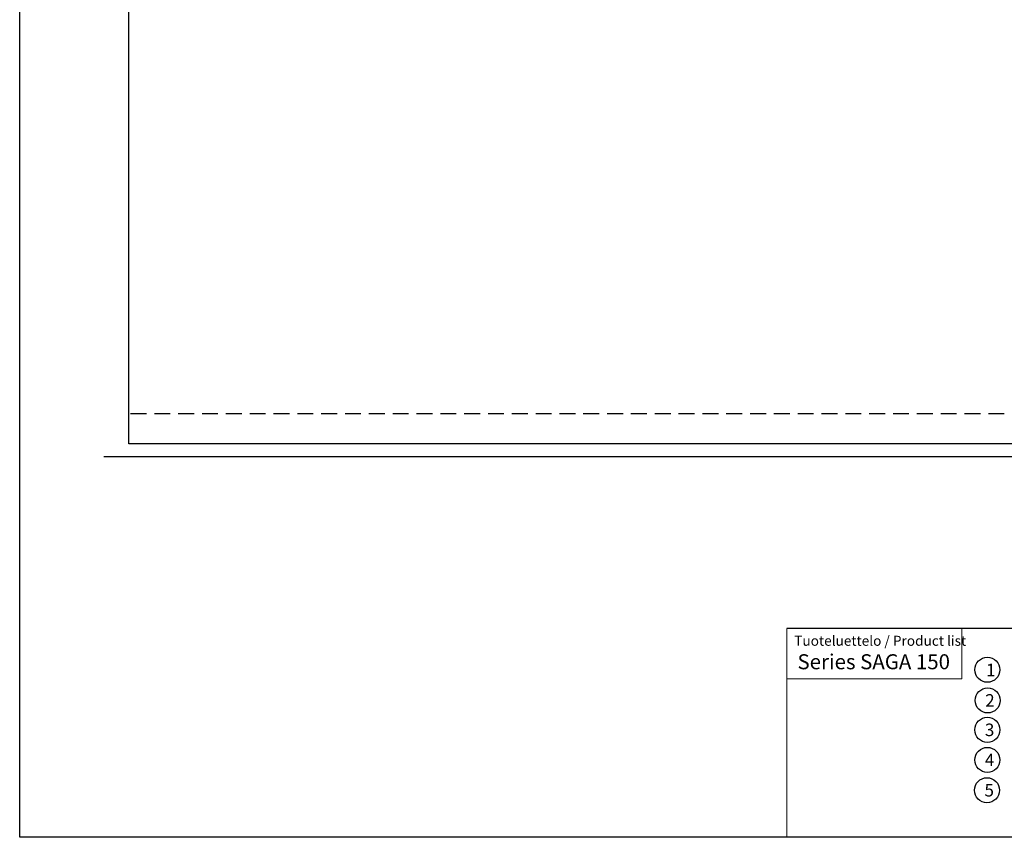
# Model space of a CAD drawing. Units: millimetres. Extents: x 83 to 1020, y 45 to 698.
# Drawn here: x 83 to 476, y 45 to 372 of the extents above; entities that cross this region are included whole.
import ezdxf

# ---------------------------------------------------------------- set-up
doc = ezdxf.new("R2010")
doc.units = ezdxf.units.MM
doc.linetypes.add('DASHED2', pattern=[9.525, 6.35, -3.175])
for name, color, linetype in [('Cuts', 7, 'DASHED2'), ('Door', 7, 'Continuous'), ('Plot', 7, 'Continuous'), ('Surrounding', 7, 'Continuous')]:
    doc.layers.add(name, color=color, linetype=linetype)
doc.layers.add('Helaform', color=7, linetype='Continuous', lineweight=15)
doc.styles.add('SLDTEXTSTYLE0', font='TXT', dxfattribs={"width": 0.605})

# ---------------------------------------------------------------- blocks, each defined once
blk = doc.blocks.new('50309 Bottom guide channel (side)')
at = {"layer": 'Cuts'}
blk.add_line((550, 12), (0, 12), dxfattribs=at)
at = {"layer": 'Helaform'}
for p, q in [((0, 12), (0, 0)), ((0, 0), (550, 0))]:
    blk.add_line(p, q, dxfattribs=at)

msp = doc.modelspace()

# ---------------------------------------------------------------- linework, layer by layer
at = {"layer": 'Door'}
for p, q in [((126.393, 202.079), (126.393, 502.079)), ((676.393, 202.079), (126.393, 202.079))]:
    msp.add_line(p, q, dxfattribs=at)
at = {"layer": 'Plot'}
for p, q in [((82.781, 44.869), (82.781, 698.269)), ((661.781, 128.253), (389.451, 128.253)), ((464.451, 128.253), (389.451, 128.253)), ((1006.781, 44.869), (82.781, 44.869))]:
    msp.add_line(p, q, dxfattribs=at)
at = {"layer": 'Plot', "color": 7, "linetype": 'Continuous', "lineweight": 15}
for p, q in [((389.451, 128.253), (389.451, 44.869)), ((459.451, 128.253), (459.451, 108.253))]:
    msp.add_line(p, q, dxfattribs=at)
at = {"layer": 'Plot', "color": 7, "linetype": 'Continuous', "lineweight": 0}
msp.add_line((389.451, 108.253), (459.451, 108.253), dxfattribs=at)
at = {"layer": 'Plot'}
for centre in [(469.604, 111.807), (469.729, 99.567), (469.604, 87.807), (469.604, 75.807), (469.453, 63.674)]:
    msp.add_circle(centre, 5, dxfattribs=at)
at = {"layer": 'Surrounding'}
msp.add_line((116.393, 197.079), (826.393, 197.079), dxfattribs=at)

# ---------------------------------------------------------------- block references
at = {"layer": 'Helaform'}
msp.add_blockref('50309 Bottom guide channel (side)', (126.393, 202.079), dxfattribs=at)

# ---------------------------------------------------------------- texts
at = {"layer": 'Plot', "color": 7, "linetype": 'Continuous', "lineweight": 0, "attachment_point": 1, "style": 'SLDTEXTSTYLE0'}
for s, insert, char_height in [('{\\H0.5x;Tuoteluettelo / Product list}', (392.399, 125.4), 8), ('{\\H0.5x;Series SAGA 150}', (393.697, 118.016), 12), ('{\\H0.5x;1}', (469.081, 114.243), 10), ('{\\H0.5x;2}', (468.739, 102.07), 10), ('{\\H0.5x;3}', (468.613, 90.31), 10), ('{\\H0.5x;4}', (468.613, 78.31), 10), ('{\\H0.5x;5}', (468.463, 66.178), 10)]:
    msp.add_mtext(s, dxfattribs=dict(at, insert=insert, char_height=char_height))

doc.saveas('drawing.dxf')
